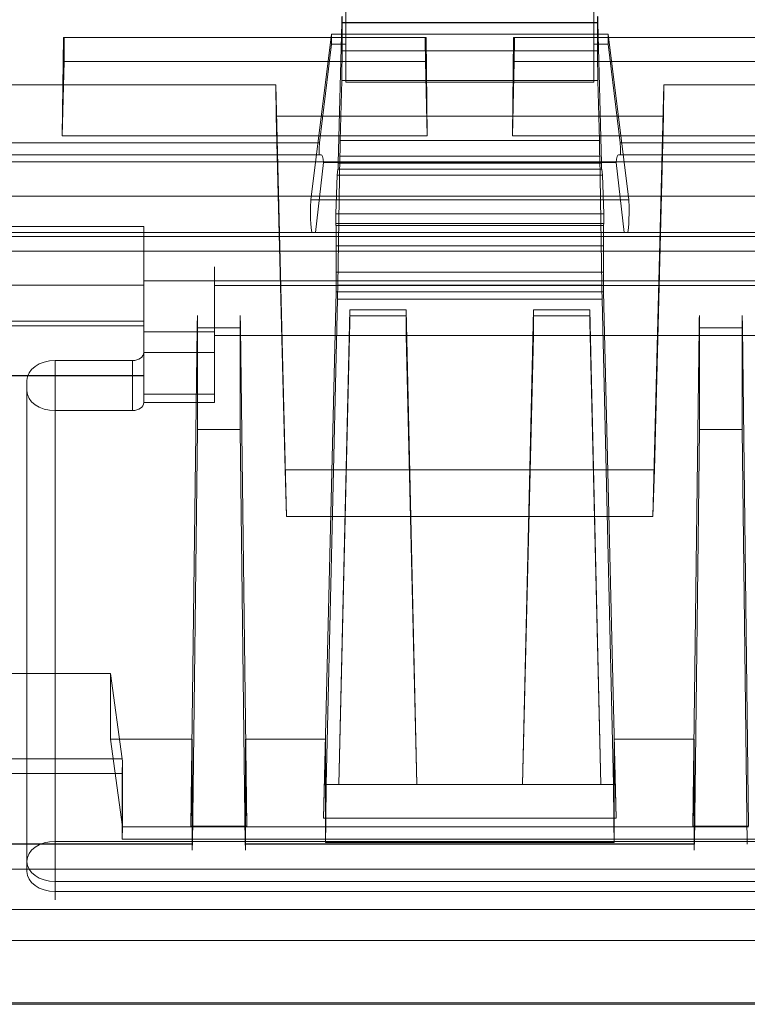
# Model space of a CAD drawing. Units: inches. Extents: x 0.3 to 9.45, y -1 to 2.7.
# Drawn here: x 1.42 to 1.93, y 1.64 to 2.33 of the extents above; entities that cross this region are included whole.
import ezdxf

# ---------------------------------------------------------------- set-up
doc = ezdxf.new("R2010")
doc.units = ezdxf.units.IN
doc.header["$MEASUREMENT"] = 0
doc.layers.add('2', color=7, linetype='CONTINUOUS', true_color=0xffffff)

msp = doc.modelspace()

# ---------------------------------------------------------------- linework, layer by layer
at = {"layer": '2', "color": 113, "linetype": 'Continuous', "lineweight": 13}
for p, q in [((1.64624, 2.31403, 2.24807), (1.64624, 2.34384, 2.27685)), ((1.82124, 2.31403, 2.24807), (1.82124, 2.34384, 2.27685)), ((1.64624, 2.28715, 2.27495), (1.64624, 2.33692, 2.31384)), ((1.82124, 2.28715, 2.27495), (1.82124, 2.33692, 2.31384)), ((1.6409, 2.23012, 3.10946), (1.64339, 2.32942, 3.21229)), ((1.8241, 2.32942, 3.21229), (1.64339, 2.32942, 3.21229)), ((1.82384, 2.32924, 3.23332), (1.64365, 2.32924, 3.23332)), ((1.64365, 2.32924, 3.23332), (1.64365, 2.30943, 3.25313)), ((1.82384, 2.30943, 3.25313), (1.82384, 2.32924, 3.23332)), ((1.8241, 2.32942, 3.21229), (1.82659, 2.23012, 3.10946)), ((1.4471, 2.31872, 2.11211), (1.44624, 2.24939, 2.11211)), ((1.44764, 2.31872, 2.1555), (1.4471, 2.31872, 2.11211)), ((1.70289, 2.31872, 2.11211), (1.4471, 2.31872, 2.11211)), ((1.70235, 2.31872, 2.1555), (1.44764, 2.31872, 2.1555)), ((1.63624, 2.3211, 2.241), (1.62152, 2.2042, 2.11994)), ((1.83124, 2.3211, 2.241), (1.63624, 2.3211, 2.241)), ((1.63624, 2.3211, 2.241), (1.63624, 2.31403, 2.24807)), ((1.70235, 2.31872, 2.1555), (1.70289, 2.31872, 2.11211)), ((1.70289, 2.31872, 2.11211), (1.70374, 2.24939, 2.11211)), ((1.7646, 2.31872, 2.11211), (1.76374, 2.24939, 2.11211)), ((2.10364, 2.31872, 2.11211), (1.7646, 2.31872, 2.11211)), ((1.76514, 2.31872, 2.1555), (1.7646, 2.31872, 2.11211)), ((2.1031, 2.31872, 2.1555), (1.76514, 2.31872, 2.1555)), ((1.83124, 2.3211, 2.241), (1.83124, 2.31403, 2.24807)), ((1.83124, 2.3211, 2.241), (1.84597, 2.2042, 2.11994)), ((1.63624, 2.31403, 2.24807), (1.62779, 2.24453, 2.18095)), ((1.63624, 2.31403, 2.24807), (1.64624, 2.31403, 2.24807)), ((1.82384, 2.30943, 3.25313), (1.64365, 2.30943, 3.25313)), ((1.64624, 2.31403, 2.24807), (1.64624, 2.28715, 2.27495)), ((1.82124, 2.31403, 2.24807), (1.83124, 2.31403, 2.24807)), ((1.82124, 2.31403, 2.24807), (1.82124, 2.28715, 2.27495)), ((1.83124, 2.31403, 2.24807), (1.8397, 2.24453, 2.18095)), ((1.44624, 2.24939, 2.11211), (1.44752, 2.30177, 2.16269)), ((1.70247, 2.30177, 2.16269), (1.44752, 2.30177, 2.16269)), ((1.70374, 2.24939, 2.11211), (1.70247, 2.30177, 2.16269)), ((1.76374, 2.24939, 2.11211), (1.76502, 2.30177, 2.16269)), ((2.10322, 2.30177, 2.16269), (1.76502, 2.30177, 2.16269)), ((1.64236, 2.24598, 3.21234), (1.64339, 2.28841, 3.25331)), ((1.8241, 2.28841, 3.25331), (1.64339, 2.28841, 3.25331)), ((1.64624, 2.28715, 2.27495), (1.82124, 2.28715, 2.27495)), ((1.8241, 2.28841, 3.25331), (1.82513, 2.24598, 3.21234)), ((1.2356, 2.28549, 3.44711), (1.59689, 2.28549, 3.44711)), ((1.59689, 2.28549, 3.44711), (1.59717, 2.26329, 3.44711)), ((1.60455, 1.98057, 3.13135), (1.59689, 2.28549, 3.44711)), ((1.86294, 1.98057, 3.13135), (1.8706, 2.28549, 3.44711)), ((1.8706, 2.28549, 3.44711), (1.87032, 2.26329, 3.44711)), ((1.8706, 2.28549, 3.44711), (2.08887, 2.28549, 3.44711)), ((1.59717, 2.26329, 3.44711), (1.60344, 2.01357, 3.18852)), ((1.87032, 2.26329, 3.44711), (1.59717, 2.26329, 3.44711)), ((1.87032, 2.26329, 3.44711), (1.86405, 2.01357, 3.18852)), ((1.44624, 2.24939, 2.11211), (1.70374, 2.24939, 2.11211)), ((1.82513, 2.24598, 3.21234), (1.64236, 2.24598, 3.21234)), ((2.10449, 2.24939, 2.11211), (1.76374, 2.24939, 2.11211)), ((1.62779, 2.24453, 2.18095), (1.2047, 2.24453, 2.18095)), ((1.8397, 2.24453, 2.18095), (2.04551, 2.24453, 2.18095)), ((0.73912, 2.23106, 2.11211), (2.09337, 2.23106, 2.11211)), ((1.62894, 2.23606, 2.20792), (1.20355, 2.23606, 2.20792)), ((1.62749, 2.23606, 2.18455), (1.205, 2.23606, 2.18455)), ((1.62749, 2.23606, 2.18455), (1.62894, 2.23606, 2.20792)), ((1.64061, 2.14389, 3.17231), (1.64214, 2.23496, 3.20545)), ((1.82535, 2.23496, 3.20545), (1.64214, 2.23496, 3.20545)), ((1.82535, 2.23496, 3.20545), (1.82688, 2.14389, 3.17231)), ((1.83855, 2.23606, 2.20792), (2.04573, 2.23606, 2.20792)), ((1.84, 2.23606, 2.18455), (1.83855, 2.23606, 2.20792)), ((1.84, 2.23606, 2.18455), (2.04545, 2.23606, 2.18455)), ((1.63062, 2.2306, 2.24051), (1.62498, 2.18106, 2.19894)), ((1.83687, 2.2306, 2.24051), (1.63062, 2.2306, 2.24051)), ((1.64006, 2.22161, 3.05053), (1.64073, 2.22597, 3.10035)), ((1.82676, 2.22597, 3.10035), (1.64073, 2.22597, 3.10035)), ((1.82659, 2.23012, 3.10946), (1.6409, 2.23012, 3.10946)), ((1.82676, 2.22597, 3.10035), (1.82743, 2.22161, 3.05053)), ((1.83687, 2.2306, 2.24051), (1.84251, 2.18106, 2.19894)), ((1.63933, 2.19442, 3.01812), (1.64006, 2.22161, 3.05053)), ((1.82743, 2.22161, 3.05053), (1.64006, 2.22161, 3.05053)), ((1.82743, 2.22161, 3.05053), (1.82816, 2.19442, 3.01812)), ((0.78624, 2.20677, 2.27863), (2.04624, 2.20677, 2.27863)), ((1.62152, 2.2042, 2.11994), (1.84597, 2.2042, 2.11994)), ((1.82816, 2.19442, 3.01812), (1.63933, 2.19442, 3.01812)), ((1.63933, 2.19442, 3.01812), (1.63933, 2.18751, 3.02502)), ((1.82816, 2.18751, 3.02502), (1.82816, 2.19442, 3.01812)), ((1.50374, 2.18548, 2.31406), (1.32874, 2.18548, 2.31406)), ((1.50374, 2.17841, 2.30699), (1.50374, 2.18548, 2.31406)), ((1.50374, 2.11529, 2.38425), (1.50374, 2.18548, 2.31406)), ((1.82816, 2.18751, 3.02502), (1.63933, 2.18751, 3.02502)), ((1.82813, 2.18605, 3.02873), (1.63936, 2.18605, 3.02873)), ((2.10449, 2.18106, 3.44711), (0.72799, 2.18106, 3.44711)), ((2.09167, 2.18106, 2.20792), (0.74082, 2.18106, 2.20792)), ((1.20979, 2.18106, 2.16211), (1.6227, 2.18106, 2.16211)), ((1.50374, 2.17841, 2.30699), (1.32874, 2.17841, 2.30699)), ((1.50374, 2.17841, 2.30699), (2.04624, 2.17841, 2.30699)), ((1.50374, 2.14702, 2.27449), (1.50374, 2.17841, 2.30699)), ((1.6227, 2.18106, 2.16211), (1.62498, 2.18106, 2.19894)), ((1.84251, 2.18106, 2.19894), (1.62498, 2.18106, 2.19894)), ((1.84479, 2.18106, 2.16211), (1.84251, 2.18106, 2.19894)), ((1.84479, 2.18106, 2.16211), (2.09337, 2.18106, 2.16211)), ((1.63955, 2.17172, 3.0585), (1.82794, 2.17172, 3.0585)), ((1.63955, 2.15318, 3.07704), (1.63955, 2.17172, 3.0585)), ((1.82794, 2.15318, 3.07704), (1.82794, 2.17172, 3.0585)), ((0.74151, 2.16788, 2.23974), (2.09098, 2.16788, 2.23974)), ((1.63955, 2.15318, 3.07704), (1.82794, 2.15318, 3.07704)), ((1.50374, 2.14399, 2.26363), (1.32874, 2.14399, 2.26363)), ((2.0472, 2.14714, 2.26047), (1.50374, 2.14714, 2.26047)), ((1.50374, 2.14399, 2.26363), (1.50374, 2.14714, 2.26047)), ((2.04703, 2.14702, 2.27449), (1.50374, 2.14702, 2.27449)), ((1.82688, 2.14389, 3.17231), (1.64061, 2.14389, 3.17231)), ((1.63052, 1.76776, 2.73083), (1.63938, 2.13929, 3.07728)), ((1.63251, 1.79146, 2.8687), (1.64041, 2.13407, 3.16652)), ((1.63938, 2.13929, 3.07728), (1.82811, 2.13929, 3.07728)), ((1.82707, 2.13407, 3.16652), (1.64041, 2.13407, 3.16652)), ((1.82707, 2.13407, 3.16652), (1.83498, 1.79146, 2.8687)), ((1.82811, 2.13929, 3.07728), (1.83697, 1.76776, 2.73083)), ((1.64909, 2.12651, 3.15995), (1.64136, 1.79146, 2.8687)), ((1.64909, 2.12237, 3.16408), (1.64909, 2.12651, 3.15995)), ((1.68874, 2.12651, 3.15995), (1.64909, 2.12651, 3.15995)), ((1.68875, 2.12237, 3.16408), (1.64909, 2.12237, 3.16408)), ((1.68874, 2.12651, 3.15995), (1.68875, 2.12237, 3.16408)), ((1.69647, 1.79146, 2.8687), (1.68874, 2.12651, 3.15995)), ((1.77101, 1.79146, 2.8687), (1.77874, 2.12651, 3.15995)), ((1.77874, 2.12651, 3.15995), (1.77874, 2.12237, 3.16408)), ((1.77874, 2.12651, 3.15995), (1.8184, 2.12651, 3.15995)), ((1.77874, 2.12237, 3.16408), (1.8184, 2.12237, 3.16408)), ((1.8184, 2.12237, 3.16408), (1.8184, 2.12651, 3.15995)), ((1.8184, 2.12651, 3.15995), (1.82613, 1.79146, 2.8687)), ((1.50374, 2.11861, 2.27213), (1.32874, 2.11861, 2.27213)), ((1.50374, 2.11529, 2.38425), (1.32874, 2.11529, 2.38425)), ((1.50374, 2.08006, 2.34901), (1.50374, 2.11529, 2.38425)), ((1.53706, 1.76213, 2.72327), (1.54144, 2.11395, 3.08128)), ((1.54144, 2.11395, 3.08128), (1.57196, 2.11395, 3.08128)), ((1.5717, 2.11376, 3.12353), (1.5417, 2.11376, 3.12353)), ((1.5417, 2.11376, 3.12353), (1.5417, 2.04216, 3.19513)), ((1.5717, 2.11376, 3.12353), (1.5717, 2.04216, 3.19513)), ((1.57196, 2.11395, 3.08128), (1.57634, 1.76213, 2.72327)), ((1.89553, 2.11395, 3.08128), (1.89115, 1.76213, 2.72327)), ((1.92605, 2.11395, 3.08128), (1.89553, 2.11395, 3.08128)), ((1.89579, 2.11376, 3.12353), (1.92579, 2.11376, 3.12353)), ((1.89579, 2.11376, 3.12353), (1.89579, 2.04216, 3.19513)), ((1.92579, 2.11376, 3.12353), (1.92579, 2.04216, 3.19513)), ((1.93043, 1.76213, 2.72327), (1.92605, 2.11395, 3.08128)), ((1.64891, 2.10848, 3.16432), (1.64136, 1.79146, 2.8687)), ((1.68893, 2.10848, 3.16432), (1.64891, 2.10848, 3.16432)), ((1.69647, 1.79146, 2.8687), (1.68893, 2.10848, 3.16432)), ((1.77101, 1.79146, 2.8687), (1.77856, 2.10848, 3.16432)), ((1.77856, 2.10848, 3.16432), (1.81858, 2.10848, 3.16432)), ((1.81858, 2.10848, 3.16432), (1.82613, 1.79146, 2.8687)), ((1.50374, 2.08031, 2.28512), (1.32874, 2.08031, 2.28512)), ((1.50374, 2.08006, 2.34901), (1.32874, 2.08006, 2.34901)), ((1.53802, 1.74948, 2.89205), (1.5417, 2.04216, 3.19513)), ((1.5717, 2.04216, 3.19513), (1.5417, 2.04216, 3.19513)), ((1.5717, 2.04216, 3.19513), (1.57538, 1.74948, 2.89205)), ((1.89211, 1.74948, 2.89205), (1.89579, 2.04216, 3.19513)), ((1.92579, 2.04216, 3.19513), (1.89579, 2.04216, 3.19513)), ((1.92579, 2.04216, 3.19513), (1.92947, 1.74948, 2.89205)), ((1.86405, 2.01357, 3.18852), (1.60344, 2.01357, 3.18852)), ((1.60455, 1.98057, 3.13135), (1.60344, 2.01357, 3.18852)), ((1.86294, 1.98057, 3.13135), (1.86405, 2.01357, 3.18852)), ((1.86294, 1.98057, 3.13135), (1.60455, 1.98057, 3.13135)), ((1.35211, 1.86976, 2.75093), (1.48037, 1.86976, 2.75093)), ((1.48853, 1.80962, 2.67926), (1.48037, 1.86976, 2.75093)), ((1.48037, 1.86976, 2.75093), (1.48037, 1.82347, 2.79722)), ((1.48874, 1.76174, 2.72366), (1.48037, 1.82347, 2.79722)), ((1.5379, 1.82347, 2.79722), (1.48037, 1.82347, 2.79722)), ((1.5379, 1.82347, 2.79722), (1.53706, 1.76174, 2.72366)), ((1.5379, 1.82347, 2.79722), (1.5379, 1.74966, 2.87103)), ((1.63202, 1.82347, 2.79722), (1.57551, 1.82347, 2.79722)), ((1.57551, 1.74966, 2.87103), (1.57551, 1.82347, 2.79722)), ((1.57634, 1.76174, 2.72366), (1.57551, 1.82347, 2.79722)), ((1.63052, 1.76776, 2.73083), (1.63202, 1.82347, 2.79722)), ((1.63202, 1.75057, 2.87013), (1.63202, 1.82347, 2.79722)), ((1.83547, 1.82347, 2.79722), (1.83547, 1.75057, 2.87013)), ((1.83547, 1.82347, 2.79722), (1.83697, 1.76776, 2.73083)), ((1.89198, 1.82347, 2.79722), (1.83547, 1.82347, 2.79722)), ((1.89198, 1.82347, 2.79722), (1.89115, 1.76174, 2.72366)), ((1.89198, 1.82347, 2.79722), (1.89198, 1.74966, 2.87103)), ((1.48853, 1.80962, 2.67926), (1.34396, 1.80962, 2.67926)), ((1.48874, 1.80788, 2.67752), (1.48853, 1.80962, 2.67926)), ((1.48853, 1.79916, 2.6688), (1.48874, 1.80788, 2.67752)), ((1.48874, 1.80788, 2.67752), (1.48874, 1.76174, 2.72366)), ((1.34396, 1.79916, 2.6688), (1.48853, 1.79916, 2.6688)), ((1.48853, 1.75287, 2.71509), (1.48853, 1.79916, 2.6688)), ((1.64136, 1.79146, 2.8687), (1.63251, 1.79146, 2.8687)), ((1.69647, 1.79146, 2.8687), (1.64136, 1.79146, 2.8687)), ((1.77101, 1.79146, 2.8687), (1.69647, 1.79146, 2.8687)), ((1.77101, 1.79146, 2.8687), (1.82613, 1.79146, 2.8687)), ((1.83498, 1.79146, 2.8687), (1.82613, 1.79146, 2.8687)), ((1.63052, 1.76776, 2.73083), (1.83697, 1.76776, 2.73083)), ((1.48874, 1.76174, 2.72366), (1.48853, 1.75287, 2.71509)), ((1.53706, 1.76174, 2.72366), (1.48874, 1.76174, 2.72366)), ((1.53706, 1.76213, 2.72327), (1.57634, 1.76213, 2.72327)), ((1.53706, 1.76213, 2.72327), (1.53706, 1.76174, 2.72366)), ((1.57634, 1.76174, 2.72366), (1.53706, 1.76174, 2.72366)), ((1.57634, 1.76213, 2.72327), (1.57634, 1.76174, 2.72366)), ((1.89115, 1.76174, 2.72366), (1.57634, 1.76174, 2.72366)), ((1.93043, 1.76213, 2.72327), (1.89115, 1.76213, 2.72327)), ((1.89115, 1.76213, 2.72327), (1.89115, 1.76174, 2.72366)), ((1.93043, 1.76174, 2.72366), (1.89115, 1.76174, 2.72366)), ((1.48853, 1.75287, 2.71509), (1.97896, 1.75287, 2.71509)), ((1.29447, 1.74948, 2.89205), (1.53802, 1.74948, 2.89205)), ((1.5379, 1.74966, 2.87103), (1.29459, 1.74966, 2.87103)), ((1.89211, 1.74948, 2.89205), (1.57538, 1.74948, 2.89205)), ((1.57551, 1.74966, 2.87103), (1.89198, 1.74966, 2.87103)), ((1.83547, 1.75057, 2.87013), (1.63202, 1.75057, 2.87013)), ((0.65411, 1.73181, 2.73615), (2.17837, 1.73181, 2.73615)), ((1.97896, 1.70328, 2.7086), (0.85353, 1.70328, 2.7086)), ((1.97896, 1.68138, 2.70879), (0.85353, 1.68138, 2.70879)), ((0.72799, 1.63749, 2.75269), (2.10449, 1.63749, 2.75269)), ((2.10449, 1.63635, 2.88305), (0.72799, 1.63635, 2.88305))]:
    msp.add_line(p, q, dxfattribs=at)
at = {"layer": '2', "color": 6, "linetype": 'Continuous', "lineweight": 13}
for p, q in [((1.55374, 2.0965, 2.36814), (1.55374, 2.14381, 2.32083)), ((2.02922, 2.14381, 2.32083), (1.55374, 2.14381, 2.32083)), ((1.55374, 2.11106, 2.36229), (1.50374, 2.11106, 2.36229)), ((1.55374, 2.06114, 2.33279), (1.55374, 2.10845, 2.28548)), ((2.02922, 2.10845, 2.28548), (1.55374, 2.10845, 2.28548)), ((1.55374, 2.0965, 2.36814), (1.50374, 2.0965, 2.36814)), ((1.50374, 2.0965, 2.36814), (1.50374, 2.09643, 2.36821)), ((1.50374, 2.09643, 2.36821), (1.50374, 2.06108, 2.33286)), ((1.44124, 1.75136, 2.71328), (1.44124, 2.09077, 2.37387)), ((1.44124, 2.09077, 2.37387), (1.49574, 2.09077, 2.37387)), ((1.49574, 2.09077, 2.37387), (1.49574, 2.05542, 2.33851)), ((1.42124, 2.07663, 2.35973), (1.42124, 1.73722, 2.69914)), ((1.42124, 2.07663, 2.35973), (1.42124, 2.06956, 2.35265)), ((1.42124, 1.73015, 2.69207), (1.42124, 2.06956, 2.35265)), ((1.55374, 2.067, 2.31823), (1.50374, 2.067, 2.31823)), ((1.55374, 2.06114, 2.33279), (1.50374, 2.06114, 2.33279)), ((1.50374, 2.06114, 2.33279), (1.50374, 2.06108, 2.33286)), ((1.44124, 2.05542, 2.33851), (1.44124, 1.71601, 2.67792)), ((1.44124, 2.05542, 2.33851), (1.49574, 2.05542, 2.33851)), ((2.16074, 1.75136, 2.71328), (1.44124, 1.75136, 2.71328)), ((1.42124, 1.73722, 2.69914), (1.42124, 1.73015, 2.69207)), ((1.44124, 1.72308, 2.71328), (2.16074, 1.72308, 2.71328)), ((1.44124, 1.71601, 2.70621), (1.44124, 1.72308, 2.71328)), ((1.44124, 1.71601, 2.67792), (2.16074, 1.71601, 2.67792)), ((2.16074, 1.71601, 2.70621), (1.44124, 1.71601, 2.70621))]:
    msp.add_line(p, q, dxfattribs=at)
at = {"layer": '2', "color": 113, "linetype": 'Continuous', "lineweight": 13, "extrusion": (1, 0, 0)}
msp.add_circle((2.11199, 2.3173, 1.50374), 0.0275, dxfattribs=at)
at = {"layer": '2', "color": 6, "linetype": 'Continuous', "lineweight": 13, "extrusion": (1, -1.95233e-30, -1.95233e-30)}
msp.add_circle((2.11199, 2.3173, 1.50374), 0.0275, dxfattribs=at)
at = {"layer": '2', "color": 6, "linetype": 'Continuous', "lineweight": 13, "extrusion": (1, 0, 0)}
for centre, radius, start, end in [((2.11199, 2.3173, 1.50374), 0.045, 178.81306, 91.18694), ((2.11199, 2.3173, 1.55374), 0.045, 315, 91.18694), ((2.11199, 2.3173, 1.55374), 0.045, 178.81306, 315), ((2.11064, 2.38228, 1.50374), 0.02, 225, 271.18694), ((2.11064, 2.38228, 1.55374), 0.02, 225, 271.18694), ((2.047, 2.31865, 1.50374), 0.02, 358.81306, 45), ((2.047, 2.31865, 1.55374), 0.02, 358.81306, 45), ((1.73015, 2.69207, 1.44124), 0.02, 135, 225)]:
    msp.add_arc(centre, radius, start, end, dxfattribs=at)
at = {"layer": '2', "color": 6, "linetype": 'Continuous', "lineweight": 13, "extrusion": (1, -1.95233e-30, -1.95233e-30)}
for start, end in [(315, 45), (225, 315)]:
    msp.add_arc((2.12613, 2.30316, 1.55374), 0.025, start, end, dxfattribs=at)
at = {"layer": '2', "color": 113, "linetype": 'Continuous', "lineweight": 13, "extrusion": (1, 0, 0)}
for centre, radius, start, end in [((2.15421, 2.26754, 1.50374), 0.01, 136, 225), ((2.12277, 2.24242, 1.50374), 0.03, 45, 97.96972), ((2.11237, 2.31669, 1.50374), 0.045, 224.55301, 277.96972), ((2.11188, 2.31719, 1.50374), 0.045, 135, 225.44699)]:
    msp.add_arc(centre, radius, start, end, dxfattribs=at)
at = {"layer": '2', "color": 6, "linetype": 'Continuous', "lineweight": 13, "extrusion": (2.46519e-30, 0.707107, 0.707107)}
for centre in [(-1.49574, 0.19218, 3.15698), (-1.49574, 0.19218, 3.10698)]:
    msp.add_arc(centre, 0.008, 90, 180, dxfattribs=at)
at = {"layer": '2', "color": 6, "linetype": 'Continuous', "lineweight": 13, "extrusion": (0, -0.707107, 0.707107)}
for centre, start, end in [((1.44124, 3.13698, 0.20018), 90, 180), ((1.44124, 3.12698, 0.20018), 180, 270)]:
    msp.add_arc(centre, 0.02, start, end, dxfattribs=at)
at = {"layer": '2', "color": 6, "linetype": 'Continuous', "lineweight": 13, "extrusion": (-8.29221e-29, 0.707107, -0.707107)}
msp.add_arc((-1.44124, 3.13698, -0.68018), 0.02, 0, 90, dxfattribs=at)
at = {"layer": '2', "color": 6, "linetype": 'Continuous', "lineweight": 13, "extrusion": (-1, 0, 0)}
msp.add_arc((-1.73722, 2.69914, -1.44124), 0.02, 45, 135, dxfattribs=at)
at = {"layer": '2', "color": 6, "linetype": 'Continuous', "lineweight": 13, "extrusion": (0, 0.707107, 0.707107)}
msp.add_arc((-1.44124, 0.68018, 3.13698), 0.02, 360, 90, dxfattribs=at)
at = {"layer": '2', "color": 6, "linetype": 'Continuous', "lineweight": 13, "extrusion": (2.16978e-14, -0.707107, 0.707107)}
msp.add_arc((1.44124, 3.12698, 0.68018), 0.02, 180, 270, dxfattribs=at)
at = {"layer": '2', "color": 6, "linetype": 'Continuous', "lineweight": 13, "extrusion": (0, -0.707107, -0.707107)}
msp.add_arc((1.44124, 0.68018, -3.12698), 0.02, 90, 180, dxfattribs=at)
at = {"layer": '2', "color": 113, "linetype": 'Continuous', "lineweight": 13, "extrusion": (0.999848, -0.012341, -0.012341)}
for centre, major_axis, start_param, end_param in [((1.64339, 2.31863, 3.22271), (-0.00026, -0.01061, -0.01061), 1.58825, 3.141593), ((1.64339, 2.29883, 3.24252), (-0.00026, -0.01061, -0.01061), 3.141593, 4.694936), ((1.64237, 2.22427, 3.23482), (-0.00055, -0.0221, -0.0221), 1.134464, 1.553343), ((1.6409, 2.24091, 3.09904), (-0.00026, -0.01061, -0.01061), 4.729842, 5.410521), ((1.63942, 2.19105, 3.02856), (-0.00009, -0.00354, -0.00354), 5.462539, 6.283185), ((1.64038, 2.15457, 3.14294), (-0.00055, -0.0221, -0.0221), 4.276057, 4.642576), ((1.63255, 1.77178, 2.89134), (-0.00052, -0.02121, -0.02121), 0, 1.500983)]:
    msp.add_ellipse(centre, major_axis=major_axis, ratio=0.999848, start_param=start_param, end_param=end_param, dxfattribs=at)
at = {"layer": '2', "color": 113, "linetype": 'Continuous', "lineweight": 13, "extrusion": (-0.999848, -0.012341, -0.012341)}
for centre, major_axis, start_param, end_param in [((1.8241, 2.31863, 3.22271), (-0.00026, 0.01061, 0.01061), 0, 1.553343), ((1.70248, 2.30872, 2.1555), (-0.00017, 0.00707, 0.00707), 4.729842, 7.068583), ((1.8241, 2.29883, 3.24252), (-0.00026, 0.01061, 0.01061), 4.729842, 6.283185), ((1.82512, 2.22427, 3.23482), (-0.00055, 0.0221, 0.0221), 1.58825, 2.007129), ((1.82659, 2.24091, 3.09904), (-0.00026, 0.01061, 0.01061), 4.014257, 4.694936), ((1.82882, 2.13637, 3.02314), (0.00087, -0.03536, -0.03536), 3.141593, 3.814925), ((1.82807, 2.19105, 3.02856), (-0.00009, 0.00354, 0.00354), 3.141593, 3.962239), ((1.82812, 2.14611, 3.06997), (0.00017, -0.00707, -0.00707), 1.605703, 3.141593), ((1.82711, 2.15457, 3.14294), (-0.00055, 0.0221, 0.0221), 4.782202, 5.148721)]:
    msp.add_ellipse(centre, major_axis=major_axis, ratio=0.999848, start_param=start_param, end_param=end_param, dxfattribs=at)
at = {"layer": '2', "color": 113, "linetype": 'Continuous', "lineweight": 13, "extrusion": (-0.999848, 0.012341, 0.012341)}
for centre, major_axis, start_param, end_param in [((1.44751, 2.30872, 2.1555), (-0.00017, -0.00707, -0.00707), 1.58825, 3.926991), ((1.76501, 2.30872, 2.1555), (-0.00017, -0.00707, -0.00707), 1.58825, 3.926991), ((1.63867, 2.13637, 3.02314), (0.00087, 0.03536, 0.03536), 0, 0.673332), ((1.63937, 2.14611, 3.06997), (0.00017, 0.00707, 0.00707), 4.747296, 6.283185)]:
    msp.add_ellipse(centre, major_axis=major_axis, ratio=0.999848, start_param=start_param, end_param=end_param, dxfattribs=at)
at = {"layer": '2', "color": 113, "linetype": 'Continuous', "lineweight": 13, "extrusion": (0.996195, -0.061628, -0.061628)}
for centre, major_axis, start_param, end_param in [((1.6278, 2.24106, 2.18455), (0.00044, 0.00354, 0.00354), 2.356194, 4.694936), ((1.62275, 2.13606, 2.20792), (0.00875, 0.07071, 0.07071), 5.497787, 5.829768), ((1.62579, 2.23106, 2.16211), (0.00437, 0.03536, 0.03536), 2.356194, 3.359817)]:
    msp.add_ellipse(centre, major_axis=major_axis, ratio=0.996195, start_param=start_param, end_param=end_param, dxfattribs=at)
at = {"layer": '2', "color": 113, "linetype": 'Continuous', "lineweight": 13, "extrusion": (0.996195, 0.061628, 0.061628)}
for centre, major_axis, start_param, end_param in [((1.83969, 2.24106, 2.18455), (0.00044, -0.00354, -0.00354), 5.497787, 7.836528), ((1.84474, 2.13606, 2.20792), (0.00875, -0.07071, -0.07071), 2.356194, 2.688175), ((1.8417, 2.23106, 2.16211), (0.00437, -0.03536, -0.03536), 5.497787, 6.50141)]:
    msp.add_ellipse(centre, major_axis=major_axis, ratio=0.996195, start_param=start_param, end_param=end_param, dxfattribs=at)
at = {"layer": '2', "color": 113, "linetype": 'Continuous', "lineweight": 13, "extrusion": (-0.999962, 0.006171, 0.006171)}
msp.add_ellipse((1.54144, 2.09255, 3.10231), major_axis=(-0.00026, -0.02121, -0.02121), ratio=0.999962, start_param=3.141593, end_param=4.703662, dxfattribs=at)
at = {"layer": '2', "color": 113, "linetype": 'Continuous', "lineweight": 13, "extrusion": (0.999962, 0.006171, 0.006171)}
msp.add_ellipse((1.57196, 2.09255, 3.10231), major_axis=(-0.00026, 0.02121, 0.02121), ratio=0.999962, start_param=4.721116, end_param=6.283185, dxfattribs=at)
at = {"layer": '2', "color": 113, "linetype": 'Continuous', "lineweight": 13, "extrusion": (0.999848, -0.013139, -0.011422)}
msp.add_ellipse((1.64891, 2.1153, 3.15701), major_axis=(-0.00017, -0.00755, -0.00656), ratio=0.999848, start_param=3.211406, end_param=4.747296, dxfattribs=at)
at = {"layer": '2', "color": 113, "linetype": 'Continuous', "lineweight": 13, "extrusion": (-0.999848, -0.013139, -0.011422)}
msp.add_ellipse((1.68893, 2.1153, 3.15701), major_axis=(-0.00017, 0.00755, 0.00656), ratio=0.999848, start_param=4.677482, end_param=6.213372, dxfattribs=at)
at = {"layer": '2', "color": 113, "linetype": 'Continuous', "lineweight": 13, "extrusion": (-0.999848, 0.013139, 0.011422)}
msp.add_ellipse((1.77856, 2.1153, 3.15701), major_axis=(0.00017, 0.00755, 0.00656), ratio=0.999848, start_param=4.677482, end_param=6.213372, dxfattribs=at)
at = {"layer": '2', "color": 113, "linetype": 'Continuous', "lineweight": 13, "extrusion": (0.999848, 0.013139, 0.011422)}
msp.add_ellipse((1.81858, 2.1153, 3.15701), major_axis=(0.00017, -0.00755, -0.00656), ratio=0.999848, start_param=3.211406, end_param=4.747296, dxfattribs=at)
at = {"layer": '2', "color": 113, "linetype": 'Continuous', "lineweight": 13, "extrusion": (0.999962, -0.006171, -0.006171)}
for centre, major_axis, start_param, end_param in [((1.89553, 2.09255, 3.10231), (0.00026, 0.02121, 0.02121), 4.721116, 6.283185), ((1.53803, 1.76027, 2.88163), (0.00013, 0.01061, 0.01061), 1.58825, 3.141593), ((1.89211, 1.76027, 2.88163), (0.00013, 0.01061, 0.01061), 1.58825, 3.141593)]:
    msp.add_ellipse(centre, major_axis=major_axis, ratio=0.999962, start_param=start_param, end_param=end_param, dxfattribs=at)
at = {"layer": '2', "color": 113, "linetype": 'Continuous', "lineweight": 13, "extrusion": (-0.999962, -0.006171, -0.006171)}
for centre, major_axis, start_param, end_param in [((1.92605, 2.09255, 3.10231), (0.00026, -0.02121, -0.02121), 3.141593, 4.703662), ((1.57537, 1.76027, 2.88163), (0.00013, -0.01061, -0.01061), 0, 1.553343)]:
    msp.add_ellipse(centre, major_axis=major_axis, ratio=0.999962, start_param=start_param, end_param=end_param, dxfattribs=at)
at = {"layer": '2', "color": 113, "linetype": 'Continuous', "lineweight": 13, "extrusion": (0.999848, 0.012341, 0.012341)}
msp.add_ellipse((1.83494, 1.77178, 2.89134), major_axis=(-0.00052, 0.02121, 0.02121), ratio=0.999848, start_param=3.141593, end_param=4.642576, dxfattribs=at)

doc.saveas('drawing.dxf')
